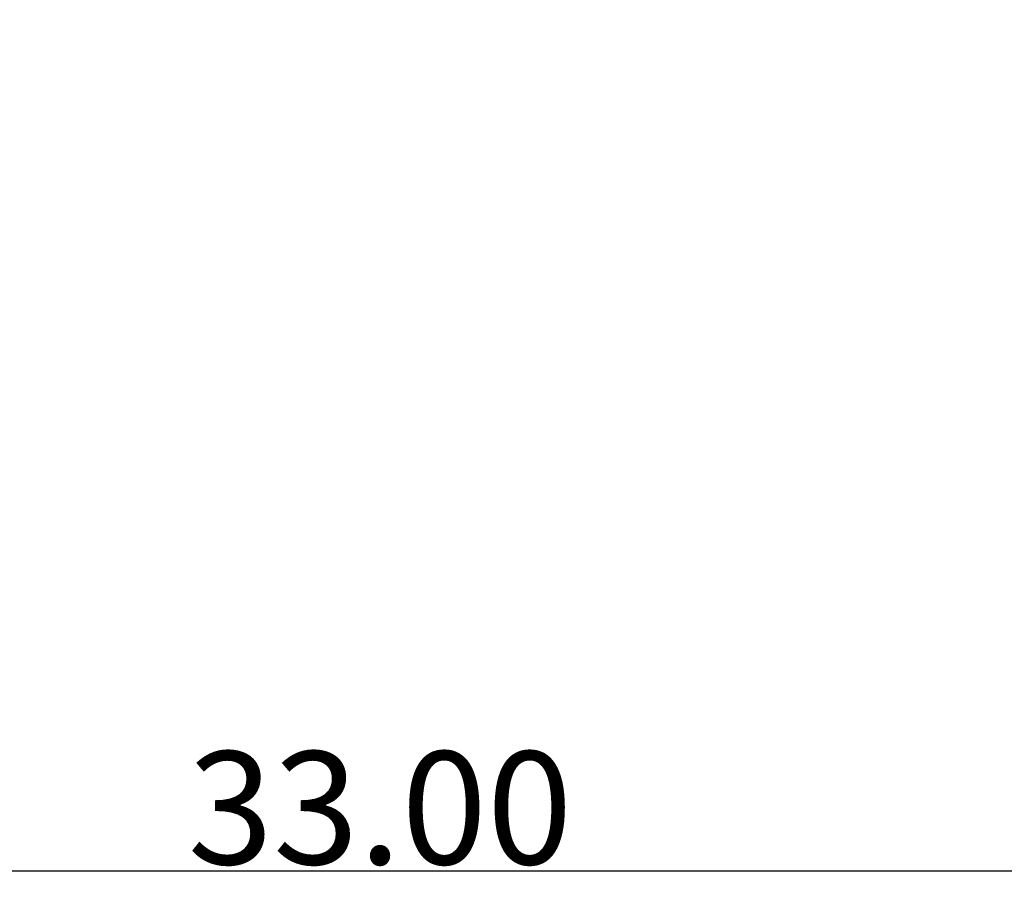
# Model space of a CAD drawing. Extents: x 374 to 502, y 23 to 129.
# Drawn here: x 438 to 451, y 23 to 35 of the extents above; entities that cross this region are included whole.
import ezdxf

# ---------------------------------------------------------------- set-up
doc = ezdxf.new("R2010")
doc.units = 0
doc.header["$LTSCALE"] = 0.1
doc.header["$MEASUREMENT"] = 0
doc.layers.get('0').update_dxf_attribs({"linetype": 'CONTINUOUS'})
doc.layers.get('Defpoints').update_dxf_attribs({"linetype": 'CONTINUOUS', "lineweight": 0})
doc.layers.add('3寸法線', color=5, linetype='CONTINUOUS', lineweight=15)
doc.dimstyles.get("Standard").update_dxf_attribs({"dimtxt": 1.53, "dimasz": 0.98, "dimexe": 0.18, "dimexo": 0.0625, "dimgap": 0.09, "dimtad": 1, "dimzin": 0, "dimdsep": 46, "dimtxsty": 'STANDARD', "dimblk": 'OPEN30', "dimcen": 0.09, "dimclrd": 5, "dimclre": 5, "dimclrt": 5, "dimadec": 0, "dimazin": 0, "dimtfac": 1, "dimtofl": 0, "dimtmove": 0, "dimatfit": 3, "dimldrblk": 'OPEN30', "dimfxl": 1, "dimtolj": 1, "dimtzin": 0, "dimarcsym": 0})

# ---------------------------------------------------------------- blocks, each defined once
blk = doc.blocks.new('_Open30')
at = {"color": 0, "linetype": 'ByBlock', "lineweight": -2}
for p, q in [((-1, 0.268), (0, 0)), ((0, 0), (-1, -0.268)), ((0, 0), (-1, 0))]:
    blk.add_line(p, q, dxfattribs=at)
blk = doc.blocks.new('*D36')
at = {"layer": '3寸法線', "color": 5, "lineweight": -2}
for p, q in [((426.435, 41.312), (426.435, 23.358)), ((459.435, 36.312), (459.435, 23.358)), ((427.415, 23.538), (458.455, 23.538))]:
    blk.add_line(p, q, dxfattribs=at)
at = {"layer": 'Defpoints', "color": 0}
for p in [(426.435, 41.374), (459.435, 36.374), (459.435, 23.538)]:
    blk.add_point(p, dxfattribs=at)
at = {"layer": '3寸法線', "color": 5, "lineweight": -2, "xscale": 0.9800000000000002, "yscale": 0.9800000000000002, "zscale": 0.9800000000000002, "rotation": 180}
blk.add_blockref('_Open30', (426.435, 23.538), dxfattribs=at)
at = {"layer": '3寸法線', "color": 5, "lineweight": -2, "xscale": 0.9800000000000002, "yscale": 0.9800000000000002, "zscale": 0.9800000000000002}
blk.add_blockref('_Open30', (459.435, 23.538), dxfattribs=at)
at = {"layer": '3寸法線', "color": 5, "insert": (442.935, 24.393), "char_height": 1.53, "attachment_point": 5}
blk.add_mtext('\\A1;33.00', dxfattribs=at)

msp = doc.modelspace()

# ---------------------------------------------------------------- dimensions: what is measured, and where the dimension line sits
at = {"layer": '3寸法線'}
dim = msp.add_linear_dim(base=(459.435, 23.538), p1=(426.435, 41.374), p2=(459.435, 36.374), dimstyle='Standard', dxfattribs=at)
dim.commit()
dim.dimension.update_dxf_attribs({"geometry": '*D36', "text_midpoint": (442.935, 24.393)})

doc.saveas('drawing.dxf')
